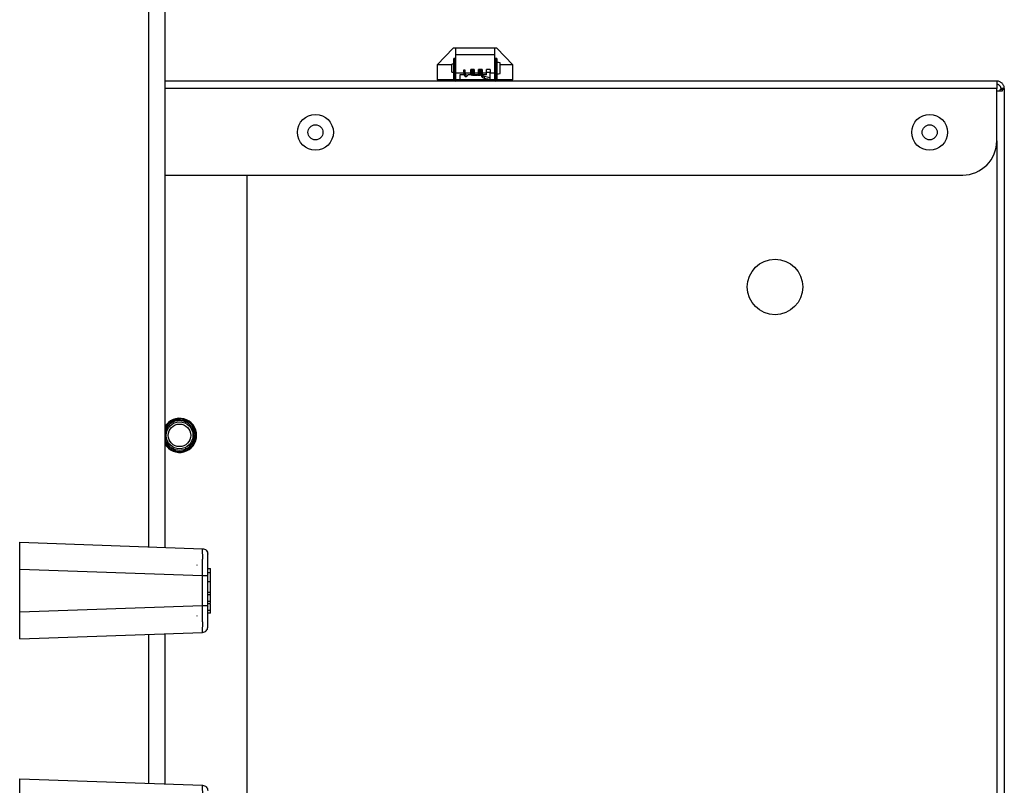
# Model space of a CAD drawing. Extents: x 0.2 to 16.8, y 0.2 to 10.8.
# Drawn here: x 1.5 to 1.7, y 7.6 to 7.7 of the extents above; entities that cross this region are included whole.
import ezdxf

# ---------------------------------------------------------------- set-up
doc = ezdxf.new("R2010")
doc.units = 0
doc.header["$MEASUREMENT"] = 0
doc.linetypes.add('SLD-SOLID', pattern=[0])
doc.layers.get('0').update_dxf_attribs({"linetype": 'CONTINUOUS'})

msp = doc.modelspace()

# ---------------------------------------------------------------- linework, layer by layer
at = {"color": 7, "linetype": 'SLD-SOLID'}
for p, q in [((1.510102597322631, 8.374307933484365), (1.510102597322631, 7.622182092506557)), ((1.513477175500358, 8.374307933484365), (1.513477175500358, 7.622064249639879)), ((1.573869797757349, 7.726509284947553), (1.570495219579618, 7.722965977860936)), ((1.574347862999191, 7.726509284947563), (1.573869797757349, 7.726509284947553)), ((1.574347862999191, 7.72650928494755), (1.574347862999191, 7.72510321070683)), ((1.582503093595392, 7.726509284947549), (1.574347862999191, 7.72650928494755)), ((1.582503093595366, 7.726509284947549), (1.582503093595366, 7.72510321070683)), ((1.582981158837208, 7.726509284947553), (1.582503093595379, 7.726509284947572)), ((1.586355737014939, 7.722965977860936), (1.582981158837208, 7.726509284947553)), ((1.574292610048684, 7.724315809132027), (1.57401139520054, 7.724315809132027)), ((1.57401139520054, 7.720441363886347), (1.57401139520054, 7.724315809132027)), ((1.574292610048684, 7.720441363886347), (1.574292610048684, 7.724315809132027)), ((1.574347862999191, 7.72510321070683), (1.574347862999191, 7.721278688772071)), ((1.582503093595366, 7.72510321070683), (1.574347862999191, 7.72510321070683)), ((1.582503093595366, 7.72510321070683), (1.582503093595366, 7.721278688772071)), ((1.583007522729224, 7.724315809132027), (1.58272630788108, 7.724315809132027)), ((1.58272630788108, 7.724315809132027), (1.58272630788108, 7.720441363886347)), ((1.583007522729224, 7.724315809132027), (1.583007522729224, 7.720441363886347)), ((1.583682438364788, 7.721166202832737), (1.583682438364788, 7.723415921618042)), ((1.570495219579618, 7.722965977860936), (1.570495219579618, 7.719872614531352)), ((1.573558703831587, 7.722965977860936), (1.570495219579618, 7.722965977860936)), ((1.57401139520054, 7.723134706769822), (1.573558703831587, 7.723134706769822)), ((1.573558703831587, 7.722619526629617), (1.573558703831587, 7.723134706769822)), ((1.573558703831587, 7.721447417680958), (1.573558703831587, 7.722619526629617)), ((1.573558703831587, 7.721447417680958), (1.57401139520054, 7.721447417680958)), ((1.574347862999191, 7.723134706769822), (1.574292610048684, 7.723134706769822)), ((1.574292610048684, 7.721447417680958), (1.574347862999191, 7.721447417680958)), ((1.576069037677923, 7.721278688772071), (1.574347862999191, 7.721278688772071)), ((1.574347862999191, 7.721278688772071), (1.57434786299919, 7.719886476873574)), ((1.576021159005873, 7.721840951656382), (1.57607475748532, 7.721211518249849)), ((1.576382978362728, 7.721237764347039), (1.576329379883282, 7.721867197753573)), ((1.577525590783218, 7.721278688772071), (1.57637949350328, 7.721278688772071)), ((1.5763829795913, 7.721237369793842), (1.576382978362728, 7.721237764347039)), ((1.577525590783218, 7.721278688772071), (1.577525590783218, 7.722009847377246)), ((1.578256749388392, 7.722009847377246), (1.577525590783218, 7.722009847377246)), ((1.577525590783218, 7.721447417680958), (1.577714102189286, 7.721447417680958)), ((1.577525590783218, 7.720927170211892), (1.577525590783218, 7.721278688772071)), ((1.578010290774647, 7.721447417680958), (1.578034057981818, 7.721447417680958)), ((1.578256749388392, 7.722009847377246), (1.578256749388392, 7.721278688772071)), ((1.579184758387267, 7.721278688772073), (1.578256749388392, 7.721278688772071)), ((1.578256749388392, 7.721278688772071), (1.578256749388392, 7.720927170211892)), ((1.579915916992441, 7.722009847377246), (1.579184758387267, 7.722009847377246)), ((1.579184758387267, 7.721278688772073), (1.579184758387267, 7.722009847377246)), ((1.579184758387267, 7.720927170211893), (1.579184758387267, 7.721278688772073)), ((1.57929511652374, 7.721447417680958), (1.579313854644514, 7.721447417680958)), ((1.579616371466661, 7.721447417680958), (1.579633877615893, 7.721447417680958)), ((1.579915916992441, 7.722009847377246), (1.579915916992442, 7.721278688772073)), ((1.580843925991317, 7.721278688772071), (1.579915916992442, 7.721278688772073)), ((1.579915916992442, 7.721278688772073), (1.579915916992441, 7.720927170211892)), ((1.581575084596491, 7.722009847377246), (1.580843925991317, 7.722009847377246)), ((1.580843925991317, 7.721278688772071), (1.580843925991317, 7.722009847377246)), ((1.580843925991317, 7.721447417680958), (1.581575084596491, 7.721447417680958)), ((1.580843925991317, 7.720927170211892), (1.580843925991317, 7.721278688772071)), ((1.581575084596491, 7.722009847377246), (1.581575084596491, 7.721278688772071)), ((1.582503093595366, 7.721278688772071), (1.581575084596491, 7.721278688772071)), ((1.581575084596491, 7.719872614531352), (1.581575084596491, 7.721278688772071)), ((1.58272630788108, 7.723134706769822), (1.582503093595366, 7.723134706769822)), ((1.582503093595366, 7.721447417680958), (1.58272630788108, 7.721447417680958)), ((1.582503093595366, 7.721278688772071), (1.582503093595366, 7.719872614531352)), ((1.586355737014939, 7.722965977860936), (1.583682438364787, 7.722965977860936)), ((1.586355737014939, 7.719872614531352), (1.586355737014939, 7.722965977860936)), ((1.687652316107739, 7.719589613435176), (1.513477175500362, 7.719589613435175)), ((1.573997272436351, 7.719872614531352), (1.570495219579618, 7.719872614531352)), ((1.570719807671294, 7.71987082828332), (1.570719807671294, 7.719589613435176)), ((1.573974316179448, 7.71987082828332), (1.570719807671294, 7.71987082828332)), ((1.572378975275344, 7.719872614531352), (1.572378975275344, 7.71987082828332)), ((1.57401139520054, 7.720441363886347), (1.574292610048684, 7.720441363886347)), ((1.574011395199134, 7.719983314222543), (1.57401139520054, 7.720441363886347)), ((1.574292610047278, 7.719983314222543), (1.574011395199134, 7.719983314222543)), ((1.574126707489247, 7.719704925724235), (1.574325556415445, 7.719903774650222)), ((1.574292610047278, 7.719983314222543), (1.574292610048684, 7.720441363886347)), ((1.574292610045872, 7.719983314222578), (1.574325556415516, 7.719903774650152)), ((1.57527587199796, 7.719872614531353), (1.574385129377664, 7.719872614531352)), ((1.576737805421575, 7.71987082828332), (1.574405095987907, 7.719870828281914)), ((1.576136072430596, 7.720927170211893), (1.575275871998066, 7.720927170211893)), ((1.575275871998066, 7.720927170211893), (1.575275871998066, 7.719872614531353)), ((1.581575084596738, 7.719872614531352), (1.575275871998013, 7.719872614531353)), ((1.576594819784116, 7.720927170211893), (1.576441106647169, 7.720927170211893)), ((1.576737805421575, 7.71987082828332), (1.576737805421575, 7.719589613435176)), ((1.580281112508189, 7.71987082828332), (1.576737805421575, 7.71987082828332)), ((1.577525590783218, 7.720927170211892), (1.576921965082337, 7.720927170211893)), ((1.577972917104952, 7.720963293135192), (1.577988981012012, 7.720911078408668)), ((1.579184758387267, 7.720927170211893), (1.578256749388392, 7.720927170211892)), ((1.579248870767854, 7.720993251575305), (1.579266683197521, 7.720920068491868)), ((1.579569366439648, 7.720995422578382), (1.579586320455402, 7.720922115950127)), ((1.579776931440749, 7.720812211979064), (1.579776931440749, 7.720747257316689)), ((1.580843925991317, 7.720927170211892), (1.579915916992441, 7.720927170211892)), ((1.580086267773708, 7.720747257316689), (1.580086267773708, 7.720927170211892)), ((1.582613821941836, 7.719870828281917), (1.580281112508189, 7.71987082828332)), ((1.580281112508189, 7.71987082828332), (1.580281112508189, 7.719589613435176)), ((1.580332905498158, 7.720217456575411), (1.581472879439895, 7.719964358147929)), ((1.581539926073776, 7.720266341120584), (1.580399952132039, 7.720519439548066)), ((1.580399952132039, 7.720519439548066), (1.580400853393532, 7.72051920030899)), ((1.582503093595366, 7.719872614531352), (1.581575084596491, 7.719872614531352)), ((1.582636691325737, 7.719872614531352), (1.582503093595366, 7.719872614531352)), ((1.582693361514243, 7.719903774650157), (1.582726307883887, 7.719983314222583)), ((1.582693361514356, 7.719903774650271), (1.582892210440558, 7.719704925724279)), ((1.58272630788108, 7.720441363886347), (1.583007522729224, 7.720441363886347)), ((1.58272630788108, 7.720441363886347), (1.582726307882486, 7.719983314222578)), ((1.582726307882486, 7.719983314222578), (1.58300752273063, 7.719983314222578)), ((1.586355737014939, 7.719872614531352), (1.583002594839909, 7.719872614531352)), ((1.583007522729224, 7.720441363886347), (1.58300752273063, 7.719983314222578)), ((1.586299110258471, 7.71987082828332), (1.583027013498763, 7.71987082828332)), ((1.584639942654421, 7.71987082828332), (1.584639942654421, 7.719872614531352)), ((1.586299110258471, 7.719589613435176), (1.586299110258471, 7.71987082828332)), ((1.687652316107739, 7.719589613435176), (1.687652316107739, 7.718018184863747)), ((1.687652316107739, 7.718018184863747), (1.513477175500362, 7.718018184863746)), ((1.687652316107739, 7.707089613435176), (1.687652316107739, 7.718018184863747)), ((1.687652316107739, 7.717524820078669), (1.688862876325348, 7.717524820078669)), ((1.688334631868667, 7.717524820078669), (1.688334631868724, 7.717801027156511)), ((1.688862876326579, 7.71780102716356), (1.688334631868724, 7.717801027156511)), ((1.689223744679168, 7.718018184822936), (1.688538030393454, 7.718018184822936)), ((1.688862876325348, 7.717524820078669), (1.688862876326579, 7.71780102716356)), ((1.689223744679168, 7.718018184822936), (1.689223744679168, 7.436561042006603)), ((1.687652316107739, 7.707089613435176), (1.687652316107739, 7.436561042006603)), ((1.513477175500362, 7.699946756292318), (1.680509458963417, 7.699946756292318)), ((1.530738030393454, 7.546250787506604), (1.530738030393454, 7.699946756292318)), ((1.513758390348501, 7.646804588135618), (1.513758390348501, 7.647253510965035)), ((1.515221879796363, 7.648582976764759), (1.516275263239392, 7.648582976764759)), ((1.516865814420491, 7.648582976764759), (1.517919197863502, 7.648582976764759)), ((1.517837125690116, 7.648301761916616), (1.518318973376582, 7.648301761916615)), ((1.519663902159526, 7.646838272468713), (1.519663902159526, 7.645784889025723)), ((1.519663902159526, 7.645194337844627), (1.519663902159526, 7.644140954401652)), ((1.519382687311381, 7.644271117405681), (1.519382687311381, 7.643748388244081)), ((1.515286821048277, 7.642677464953735), (1.514829552766635, 7.642677464953737)), ((1.516275263239389, 7.642396250105592), (1.515221879796397, 7.642396250105592)), ((1.517919197863468, 7.642396250105592), (1.516865814420494, 7.642396250105592)), ((1.483105971900816, 7.617503964646833), (1.483105971900816, 7.623124835439967)), ((1.483105971900816, 7.623124835439967), (1.52139044827506, 7.621787912065389)), ((1.52017695845653, 7.618324242450238), (1.520226331855822, 7.618325966607333)), ((1.520226331574952, 7.618314001237176), (1.520176958457609, 7.618324242430486)), ((1.483105971900816, 7.617503964646833), (1.52139044827506, 7.616167041272256)), ((1.483105971900816, 7.608560718759057), (1.483105971900816, 7.617503964646833)), ((1.52139044827506, 7.609897642133635), (1.52139044827506, 7.616167041272256)), ((1.522476050640974, 7.617651024049077), (1.523038480337262, 7.617651024049077)), ((1.522476050640974, 7.616834270377467), (1.523038480337261, 7.616834270377467)), ((1.522476050640974, 7.609897642133636), (1.522476050640973, 7.616167041272256)), ((1.522476050640974, 7.61492365018138), (1.523038480337261, 7.61492365018138)), ((1.522476050640974, 7.612655700253963), (1.523038480337261, 7.612655700253963)), ((1.522476050640974, 7.61218169142669), (1.523038480337261, 7.612181691426689)), ((1.483105971900816, 7.608560718759057), (1.52139044827506, 7.609897642133635)), ((1.522476050640974, 7.610781542275358), (1.523038480337262, 7.610781542275358)), ((1.522476050640974, 7.610343995665567), (1.523038480337261, 7.610343995665567)), ((1.523038480337261, 7.608914676740251), (1.523038480337261, 7.610343995665567)), ((1.483105971900816, 7.602939847965925), (1.483105971900816, 7.608560718759057)), ((1.522476050640974, 7.608914676740252), (1.523038480337261, 7.608914676740251)), ((1.523038480337261, 7.608331281260529), (1.522476050640974, 7.608331281260529)), ((1.520176958375927, 7.607740440958467), (1.520226331574952, 7.607750682168716)), ((1.520226331855822, 7.607738716798556), (1.520176958416423, 7.607740440957053)), ((1.483105971900816, 7.602939847965925), (1.52139044827506, 7.604276771340503)), ((1.510102597322631, 7.603882590899335), (1.510102597322631, 7.572688279233215)), ((1.513477175500358, 7.604000433766011), (1.513477175500358, 7.572570436366539)), ((1.483105971900816, 7.568010151373492), (1.483105971900816, 7.573631022166625)), ((1.483105971900816, 7.573631022166625), (1.52139044827506, 7.572294098792049))]:
    msp.add_line(p, q, dxfattribs=at)
at = {"color": 7, "linetype": 'SLD-SOLID', "flags": 128}
msp.add_lwpolyline([(1.576175269444577, 7.721834749503702), (1.576234248270526, 7.721841164397341), (1.576284248104869, 7.721849544768285), (1.576317656926076, 7.721858614781027), (1.576329388543971, 7.721866993608346), (1.576317656926076, 7.721873405649737), (1.576284248104869, 7.721876874730025), (1.576234248270527, 7.721876872713182), (1.576175269444578, 7.721873399906253), (1.576116290618629, 7.721866985012614), (1.576066290784286, 7.721858604641669), (1.576032881963079, 7.721849534628928), (1.576021150345184, 7.721841155801608), (1.576032881963079, 7.721834743760217), (1.576066290784286, 7.72183127467993), (1.576116290618628, 7.721831276696774), (1.576175269444577, 7.721834749503702)], dxfattribs=at)
at = {"color": 7, "linetype": 'SLD-SOLID'}
for centre, radius in [((1.545023744679168, 7.708875327720893), 0.003749999976562668), ((1.673595173250597, 7.708875327720892), 0.003749999976562668), ((1.545023744679168, 7.708875327720893), 0.001571750271428307), ((1.673595173250597, 7.708875327720892), 0.001571750271428529), ((1.641223744679168, 7.676532470578033), 0.005803571428571352), ((1.516570538829941, 7.645489613435176), 0.002826209223846909), ((1.516570538829941, 7.645489613435176), 0.002812148481440957), ((1.516570538829941, 7.645489613435176), 0.002355525874957243)]:
    msp.add_circle(centre, radius, dxfattribs=at)
for centre, radius, start, end in [((1.582928546589053, 7.720126632175401), 0.003374578173192943, 77.09099795500545, 88.65896937331397), ((1.576164331269362, 7.721519477154753), 0.0003207212962955826, 253.7822525779136, 281.6085138044252), ((1.576237685452176, 7.721549427382612), 0.0003442242373406013, 268.5321707189989, 294.966705865653), ((1.574405095987942, 7.719983314222578), 0.0003937007902138124, 224.9999999637611, 269.9999999949921), ((1.574405095987942, 7.719983314222577), 0.0001124859420697534, 224.9999999492172, 269.9999999824702), ((1.579931599607229, 7.720771632579116), 0.0001565771220215642, 188.9559901942888, 351.0440098050454), ((1.580182910290657, 7.720409750400262), 0.0002438820998177309, 307.9565404632787, 26.66556836272628), ((1.581325645887751, 7.720155481498369), 0.0002412588940540785, 307.6091742391466, 27.35515839738385), ((1.582613821941818, 7.719983314222583), 0.0001124859420692824, 270.0000000092751, 315.0000000812545), ((1.582613821941821, 7.719983314222579), 0.0003937007902131844, 270.0000000011642, 315.0000000449234), ((1.582928546589053, 7.724455492275379), 0.003374578173192943, 271.3410306266865, 282.9090020449954), ((1.680509458964882, 7.707089613435176), 0.007142857142858006, 269.999999988249, 0), ((1.516566601822067, 7.645489613435176), 0.003571428571428606, 210.1127988956638, 149.887201104337), ((1.516570538829943, 7.645489613435176), 0.003374578177727908, 203.5564643092783, 156.4435356907364), ((1.516570538829941, 7.645489613435176), 0.003107424071991716, 270.0000000000008, 174.5473780111095), ((1.516570538829941, 7.645489613435176), 0.003107424071991716, 185.4526219889076, 270.0000000000008), ((1.522082349853572, 7.616238190971789), 0.0004499437570304465, 0, 27.62850586114692), ((1.522082349853572, 7.609826492434109), 0.0004499437570306531, 332.9443657878814, 0)]:
    msp.add_arc(centre, radius, start, end, dxfattribs=at)
for points, knots in [([(1.576074784559507, 7.721211309257904), (1.57608127481497, 7.721159624506076), (1.57609447292384, 7.721054522174524), (1.576138411210855, 7.720907575256232), (1.576195318968327, 7.720781503235527), (1.576275475227682, 7.720662677599921), (1.5763621642813, 7.720586270105106), (1.576467781170499, 7.720546108632983), (1.576581484752402, 7.720539477034531), (1.576688100715386, 7.720582248643251), (1.576789624039356, 7.720672894380398), (1.576862681356022, 7.720781488160247), (1.576908888389545, 7.720870960481044), (1.576922416551845, 7.720924540964711), (1.576923080392112, 7.720927170211892)], [0, 0, 0, 0, 0.08514152386216456, 0.1731375764271247, 0.2593641924588244, 0.339149445404193, 0.4648964347276296, 0.5344112309809681, 0.6091252757459125, 0.7389775625778479, 0.8202806470320638, 0.9073757566990599, 0.9954548370240699, 1, 1, 1, 1]), ([(1.57661536252313, 7.720975255236766), (1.576613274958841, 7.720966895306415), (1.576602058594202, 7.720921977874351), (1.576565532140671, 7.720874004324213), (1.576514472930246, 7.720839297805678), (1.576462381978561, 7.72086711102222), (1.576423103362975, 7.720952805747555), (1.57639878158659, 7.721078866977848), (1.576388152316076, 7.721185469575042), (1.576382978605567, 7.721237357517554)], [0, 0, 0, 0, 0.03123256927736446, 0.1678108249683475, 0.3231609374073101, 0.4920468660516171, 0.6661780765009369, 0.8375149083466881, 1, 1, 1, 1]), ([(1.577611771573332, 7.721447417680958), (1.577612655783698, 7.721430423648395), (1.57761847617265, 7.721318559002706), (1.577630469381365, 7.721145474551744), (1.577648742867636, 7.720951413759089), (1.577662550132405, 7.720923374772029), (1.577669871609614, 7.720908506743625)], [0, 0, 0, 0, 0.04957226413334695, 0.3263135893748472, 0.6427692389139775, 1, 1, 1, 1]), ([(1.577734603142375, 7.722009847377246), (1.577732218215793, 7.721954115993952), (1.577724725188653, 7.721779017619546), (1.577711113117219, 7.721537342478699), (1.577713066202147, 7.721265569001143), (1.577741703242734, 7.721033921428639), (1.577780513674969, 7.720886089221788), (1.577837719957203, 7.720815409658153), (1.57787040670474, 7.720820842255808), (1.577887226332998, 7.720823637709008)], [0, 0, 0, 0, 0.09187942378198562, 0.2886692702449594, 0.4234171608423216, 0.5865709197758954, 0.778487379086807, 0.8860161925272568, 0.9999999999999999, 0.9999999999999999, 0.9999999999999999, 0.9999999999999999]), ([(1.577929028071052, 7.72123041503713), (1.577937295209347, 7.721235605549431), (1.577976527985091, 7.721260237797964), (1.578001214491979, 7.721355636554783), (1.578020828037916, 7.721509949638104), (1.578029010619727, 7.721677160376476), (1.578036682877312, 7.721843690005049), (1.578041490537286, 7.721953662630412), (1.578043946759074, 7.722009847377246)], [0, 0, 0, 0, 0.0644391262685899, 0.3058042214792174, 0.5173911733800527, 0.6965340602382276, 0.8449599894293026, 1, 1, 1, 1]), ([(1.57805518624065, 7.722009847377246), (1.578052643082827, 7.721950373518573), (1.578044999347992, 7.721771618428748), (1.57803118082349, 7.721527243608849), (1.578033171890958, 7.721256720454175), (1.57806195501229, 7.721026872866583), (1.578100962849658, 7.720881356922606), (1.578158475470982, 7.720813305752836), (1.578191214061706, 7.720820222109234), (1.578208058768686, 7.720823780722916)], [0, 0, 0, 0, 0.09749771536388523, 0.2930398877152616, 0.4269452600179301, 0.5890985785630986, 0.7798490016913232, 0.8867275904183087, 0.9999999999999999, 0.9999999999999999, 0.9999999999999999, 0.9999999999999999]), ([(1.579216181198445, 7.721215923490836), (1.579221707851628, 7.721218991725995), (1.579258034207872, 7.721239159049642), (1.579281261882402, 7.721324920507501), (1.579301247129485, 7.721471846398507), (1.579309330422125, 7.7216347737044), (1.579317687286624, 7.721813542524845), (1.579323160511159, 7.721938539700653), (1.579326282845105, 7.722009847377246)], [0, 0, 0, 0, 0.04242501204858944, 0.2788570316159251, 0.4860957337424485, 0.6615634970029093, 0.8069306722543278, 1, 1, 1, 1]), ([(1.579337526229795, 7.722009847377246), (1.579334352328337, 7.721935462432421), (1.579326107468521, 7.721742232286252), (1.579311434227094, 7.721487441691981), (1.579313676921564, 7.72122191591682), (1.579343234191143, 7.720999520500366), (1.579383307376016, 7.720863672633538), (1.57944243217307, 7.720806023540067), (1.579475393505186, 7.720819420161669), (1.579492346151869, 7.720826310301666)], [0, 0, 0, 0, 0.1193350226325302, 0.309997189891493, 0.4406564935368553, 0.5989262158860165, 0.7851379129483186, 0.889492298595251, 1, 1, 1, 1]), ([(1.579538016726311, 7.72121245048881), (1.579542816616688, 7.721215034821927), (1.57957837367358, 7.721234179275748), (1.579601253835281, 7.721317468438646), (1.579621352091797, 7.721462458922753), (1.579629410624276, 7.721624310886622), (1.579637939095897, 7.721806022740424), (1.579643579427298, 7.721934764088876), (1.579646868927013, 7.722009847377246)], [0, 0, 0, 0, 0.03672130798095389, 0.2720273869320036, 0.4782788280632619, 0.6528939214108056, 0.7975641384294304, 1, 1, 1, 1]), ([(1.57965811375476, 7.722009847377246), (1.579654782621281, 7.721931751932525), (1.57964638798284, 7.721734947143278), (1.579631492261325, 7.721477659091855), (1.579633828927829, 7.721213353867018), (1.579663635395305, 7.720992863295847), (1.57970405594204, 7.720859485648564), (1.57976370119472, 7.720804554014072), (1.579796716911289, 7.720819666596516), (1.579813696146902, 7.720827438655544)], [0, 0, 0, 0, 0.1246422532901954, 0.3141052910012911, 0.4439782919942502, 0.6013120706943116, 0.7864261264168946, 0.8901637917651356, 0.9999999999999999, 0.9999999999999999, 0.9999999999999999, 0.9999999999999999]), ([(1.579887742365198, 7.720990968278748), (1.579883175491106, 7.721002639095286), (1.579874513277369, 7.721024775704553), (1.579863646598051, 7.721135085406461), (1.579857385622024, 7.721232482819826), (1.579855469941825, 7.721262283652059)], [0, 0, 0, 0, 0.4362825817698223, 0.8275185384572273, 0.9999999999999999, 0.9999999999999999, 0.9999999999999999, 0.9999999999999999]), ([(1.579859912689359, 7.721209004158131), (1.579863975214434, 7.721211084382195), (1.579895812225904, 7.721227386587383), (1.579906549679345, 7.721272658513082), (1.579915916992442, 7.721312153566995)], [0, 0, 0, 0, 0.1276038449329444, 0.9999999999999999, 0.9999999999999999, 0.9999999999999999, 0.9999999999999999]), ([(1.574126707489196, 7.719704925724286), (1.574106347628, 7.719728402648826), (1.574065627906184, 7.719775356497244), (1.5740217175178, 7.719870561437116), (1.574015136264057, 7.719942449800028), (1.574011395197729, 7.719983314222578)], [0, 0, 0, 0, 0.3014599808370834, 0.6029199531729298, 0.9999999999999999, 0.9999999999999999, 0.9999999999999999, 0.9999999999999999]), ([(1.577657534300739, 7.720961314994276), (1.577658365999956, 7.720950072273002), (1.577660015298951, 7.720927777423472), (1.577674365400711, 7.720887216253798), (1.577704198042575, 7.720846028014601), (1.577752515554746, 7.720815731058747), (1.577791508136843, 7.720804526640221), (1.577812738451555, 7.720806231117477), (1.577814434792855, 7.720806367308354)], [0, 0, 0, 0, 0.1351312908453499, 0.2679717590360667, 0.5163027893791899, 0.7383212011790686, 0.9790913813653049, 1, 1, 1, 1]), ([(1.577663832185377, 7.720964235501397), (1.577664404067462, 7.720952913113318), (1.577665535548776, 7.720930511518889), (1.577678836098205, 7.720889586147671), (1.577707334085202, 7.720848099825766), (1.577754055945003, 7.72081590932966), (1.577800782435036, 7.720804329804138), (1.577841097399954, 7.720807067464278), (1.57786703996182, 7.720813340190467), (1.577880810969124, 7.720821267165357), (1.577885151500272, 7.720823765695832)], [0, 0, 0, 0, 0.1047571956779564, 0.2072644211332043, 0.3976067901749579, 0.5664200750736251, 0.7491538290478902, 0.849030991502105, 0.9524155590572206, 1, 1, 1, 1]), ([(1.577873304892557, 7.720817411025106), (1.577873325926786, 7.720817417037482), (1.577884160053145, 7.720820513839661), (1.577903699923519, 7.720832884194382), (1.577937296261633, 7.72086058417753), (1.577966308505262, 7.720905552099424), (1.57797090592111, 7.720945392306183), (1.57797305651782, 7.720964028909969)], [0, 0, 0, 0, 0.0003538268055330339, 0.1822460053842347, 0.3624305854602539, 0.7017553488904487, 1, 1, 1, 1]), ([(1.577977689350774, 7.720961771915832), (1.577978520517706, 7.720950507737586), (1.577980168736375, 7.720928170673691), (1.577994516236998, 7.720887518263668), (1.578024342988958, 7.720846206630076), (1.578072661522906, 7.720815712296313), (1.578111644420498, 7.720804386599021), (1.578132864427156, 7.720806030887343), (1.578134552339524, 7.720806161679696)], [0, 0, 0, 0, 0.1351679075538225, 0.2680403418578796, 0.5164098390419828, 0.7384253180769532, 0.9791934494631978, 1, 1, 1, 1]), ([(1.577983966523319, 7.720963424307379), (1.577984538700115, 7.72095212016961), (1.577985670753146, 7.720929754908501), (1.577998972124657, 7.720888910224451), (1.578027469439087, 7.720847535191892), (1.578074196749237, 7.720815524039063), (1.578120924892854, 7.72080408845292), (1.578161241272208, 7.720806938211773), (1.578187222075927, 7.720813298970507), (1.578201027514333, 7.720821290596698), (1.578205403212288, 7.720823823579813)], [0, 0, 0, 0, 0.104726687362526, 0.2072019782292826, 0.3974743216482409, 0.5662081085115184, 0.7488597300411662, 0.8486970552032551, 0.9520438274597576, 1, 1, 1, 1]), ([(1.578192170264791, 7.720816685487605), (1.578192616618441, 7.720816810136252), (1.578203887895448, 7.720819957751236), (1.578223922527474, 7.720832382863059), (1.578257076987739, 7.720860147442955), (1.578281270754802, 7.720893634369324), (1.5782853898103, 7.72092088439415), (1.578286339961072, 7.720927170211892)], [0, 0, 0, 0, 0.009251838211991078, 0.2336264783393956, 0.4558993521466589, 0.8744912150877084, 1, 1, 1, 1]), ([(1.578302355554481, 7.720927170211892), (1.578305331656389, 7.720917124904268), (1.578314175756208, 7.720887273203599), (1.578344733834383, 7.720846568368176), (1.578392732052292, 7.720815814462215), (1.578431798772714, 7.720804388165176), (1.5784530285947, 7.720805975582365), (1.578454727682012, 7.720806102628197)], [0, 0, 0, 0, 0.1468020612122338, 0.4362525622270216, 0.6949895445819656, 0.975589084306321, 1, 1, 1, 1]), ([(1.578307931327843, 7.720927170211892), (1.578310631570085, 7.720917233635242), (1.578318683289179, 7.720887604247669), (1.578347858955924, 7.720847150917341), (1.57839426992107, 7.720815265100225), (1.578441075964461, 7.720803993122365), (1.578481381210697, 7.720806950283774), (1.578507420553107, 7.720813405486703), (1.578521277413932, 7.720821471661176), (1.578525705663295, 7.720824049375741)], [0, 0, 0, 0, 0.1079415503401189, 0.3218655823631387, 0.5115825345066929, 0.7169574043170408, 0.8292170055119986, 0.9454227262473511, 1, 1, 1, 1]), ([(1.578417964932059, 7.720927170211892), (1.578423275634715, 7.720906292868612), (1.578437618633976, 7.720849907915694), (1.578479932031536, 7.720813343355016), (1.57851232860526, 7.720820481799903), (1.578528995742184, 7.720824154331429)], [0, 0, 0, 0, 0.222077364720346, 0.599780421593293, 1, 1, 1, 1]), ([(1.578480978578404, 7.720807809391151), (1.578481189914904, 7.720807822754232), (1.578492422774138, 7.720808533022454), (1.578514137918549, 7.720816281866909), (1.578544207056648, 7.720831461744511), (1.578577144448891, 7.720860062976715), (1.578601497670575, 7.720893283915153), (1.578605618018156, 7.720920694052773), (1.578606591527553, 7.720927170211892)], [0, 0, 0, 0, 0.003481492412468163, 0.1850466627219435, 0.3688761169614262, 0.550979462498555, 0.8939104761677839, 1, 1, 1, 1]), ([(1.578622685160684, 7.720927170211892), (1.578625609988228, 7.720917290182608), (1.578634412057196, 7.720887556908473), (1.578664874677834, 7.720847147512785), (1.578712889204783, 7.720815306479443), (1.57876079877131, 7.720804134776881), (1.578802272599811, 7.720806730673626), (1.578834319226398, 7.720815632484623), (1.578864333011286, 7.720831381142595), (1.578897295565721, 7.720859671005309), (1.578921701816789, 7.720893038114653), (1.578925827975781, 7.720920546361798), (1.578926821534494, 7.720927170211892)], [0, 0, 0, 0, 0.07211378025260304, 0.2170215022192487, 0.3465518503135464, 0.4870327733257426, 0.563723465205763, 0.6429981165159802, 0.7232627328130109, 0.8027745341704554, 0.9525090816089663, 1, 1, 1, 1]), ([(1.5786279073203, 7.720927170211892), (1.578630651336578, 7.720917074308342), (1.57863873822582, 7.72088732067515), (1.578667993266857, 7.720846814956315), (1.578714410271991, 7.720815112926433), (1.578761213000372, 7.720803977405637), (1.578801520193593, 7.720807038812358), (1.578827615833859, 7.720813584852409), (1.578841524335882, 7.720821724293974), (1.578846005174428, 7.720824346540673)], [0, 0, 0, 0, 0.1095875182280202, 0.3229653298020422, 0.5122037714204678, 0.717050866336442, 0.8290166061399964, 0.9449150612516519, 1, 1, 1, 1]), ([(1.57873696935095, 7.720927170211892), (1.578742743746762, 7.7209047582175), (1.578757562357433, 7.720847243175228), (1.578800795460553, 7.720811345931043), (1.578833266408086, 7.720820138226026), (1.578849971179302, 7.720824661447161)], [0, 0, 0, 0, 0.2366434683170718, 0.6072890633973745, 1, 1, 1, 1]), ([(1.578943051120369, 7.720927170211892), (1.578945899851514, 7.720917452077082), (1.578954605907387, 7.720887752319429), (1.578985563042474, 7.72084922913467), (1.579016072974451, 7.720823128141196), (1.579033921215661, 7.720819015373163), (1.579034303096167, 7.720818927376485)], [0, 0, 0, 0, 0.2026689843954211, 0.6193801421692876, 0.9918562673897656, 1, 1, 1, 1]), ([(1.578947905937828, 7.720927170211893), (1.578950688637021, 7.720916935788999), (1.578958806333261, 7.720887079907895), (1.578988131420799, 7.720846542403654), (1.579034553390896, 7.720815028018693), (1.579081353317913, 7.720804035319155), (1.579121662241856, 7.720807205924694), (1.579147824719823, 7.720813851476191), (1.579161794077863, 7.72082207311353), (1.579166337385559, 7.720824747068058)], [0, 0, 0, 0, 0.1110228587456824, 0.3238761291405978, 0.5126510896428239, 0.7169868399916228, 0.8286706902385694, 0.9442779138939525, 1, 1, 1, 1]), ([(1.579055996637857, 7.720927170211892), (1.579062250593655, 7.720903231986759), (1.579077570973654, 7.720844590269836), (1.579121779880183, 7.720809553417905), (1.579154329894369, 7.720819982949997), (1.57917107329071, 7.720825347795263)], [0, 0, 0, 0, 0.2509197691637783, 0.6146807456252182, 1, 1, 1, 1]), ([(1.579094979476886, 7.72080621361751), (1.579103987332905, 7.720806392622658), (1.57912406029803, 7.720806791514923), (1.579154477526908, 7.720815682653166), (1.579184408521953, 7.720831218677342), (1.579217770551693, 7.720859341854263), (1.579246881706306, 7.720903474818293), (1.579251461566733, 7.720942988543936), (1.579253603915413, 7.720961472115509)], [0, 0, 0, 0, 0.1103284876144007, 0.2458542720212816, 0.3830737958784502, 0.5190083603219917, 0.7750036663653848, 1, 1, 1, 1]), ([(1.579260269571867, 7.72094736330057), (1.579260758236708, 7.720941819407672), (1.579262225736906, 7.720925170647117), (1.579275283897649, 7.72088950313656), (1.579305350061326, 7.720849794350539), (1.579335940625856, 7.720823721386343), (1.579353482061618, 7.720819577165043), (1.579353573510568, 7.720819555559931)], [0, 0, 0, 0, 0.09888836264011111, 0.2969697830893122, 0.6672489065704648, 0.9982652652548761, 1, 1, 1, 1]), ([(1.579264554922159, 7.720961179394259), (1.579265126162037, 7.720949955901981), (1.579266256376652, 7.720927749897995), (1.579279554731102, 7.720887251571381), (1.579308052666222, 7.720846345054496), (1.579354766023879, 7.720815091026026), (1.579401486429374, 7.720804233356426), (1.579441807158801, 7.720807516836814), (1.579468044910624, 7.720814266599764), (1.579482085649062, 7.720822577156504), (1.579486702039949, 7.720825309546867)], [0, 0, 0, 0, 0.1044274637178713, 0.2066127563759823, 0.3963674886651514, 0.5646831531229155, 0.7468701033490047, 0.8464435579511721, 0.9495128719328227, 0.9999999999999999, 0.9999999999999999, 0.9999999999999999, 0.9999999999999999]), ([(1.579415154511229, 7.720806452145609), (1.579424151773663, 7.720806605788449), (1.579444213955435, 7.720806948382725), (1.579474621733135, 7.720815752824551), (1.579504554011758, 7.720831200365156), (1.579537917565376, 7.72085921198914), (1.579567031066222, 7.720903218598182), (1.579571612402932, 7.720942628633621), (1.579573755459724, 7.720961063852304)], [0, 0, 0, 0, 0.1102206181457198, 0.2457709878203227, 0.3830102573753748, 0.5189603146531948, 0.7749793499071791, 1, 1, 1, 1]), ([(1.579580525178544, 7.720947182006652), (1.579580979698119, 7.72094197078878), (1.579582407110444, 7.720925605032469), (1.579595965772489, 7.720891173217193), (1.579612901486504, 7.720860513337921), (1.579630566309258, 7.72084888111893), (1.579631473370963, 7.720848283822226)], [0, 0, 0, 0, 0.1358955587418602, 0.4267780877477504, 0.9705659291086168, 1, 1, 1, 1]), ([(1.579584713252571, 7.720960863325929), (1.579585283865421, 7.720949661091274), (1.579586412861186, 7.72092749671923), (1.57959970927975, 7.720887087536502), (1.579628207415231, 7.72084629969982), (1.579674909229045, 7.720815236682775), (1.579721626237697, 7.720804519145458), (1.579761947749925, 7.720807908341888), (1.579788242509937, 7.720814750858922), (1.579802335797394, 7.720823136278374), (1.579807006059771, 7.720825915055794)], [0, 0, 0, 0, 0.1043530263467216, 0.2064694564102339, 0.3961139513771731, 0.5643577071027965, 0.7464470559070686, 0.8459556853979849, 0.9489524804561298, 1, 1, 1, 1]), ([(1.57973534144505, 7.720806776233898), (1.579744323692904, 7.72080690603296), (1.579764371193593, 7.720807195731799), (1.57979476525411, 7.720815917623494), (1.579824698969786, 7.720831281257839), (1.579858064499505, 7.720859187124341), (1.579887180181478, 7.720903072439385), (1.579891763334118, 7.720942381280223), (1.579893907269404, 7.720960769411182)], [0, 0, 0, 0, 0.1100529844864441, 0.2456275220026095, 0.3828908773220002, 0.5188648647519986, 0.7749316518341857, 1, 1, 1, 1]), ([(1.579776931440749, 7.720747257316689), (1.579784224218852, 7.72069016817534), (1.579799704124474, 7.720568988769116), (1.579924044954816, 7.720406784320677), (1.580105524080854, 7.720282302084168), (1.5802615989862, 7.720237792041257), (1.580332905498158, 7.720217456575411)], [0, 0, 0, 0, 0.2252798551066659, 0.4781868921158914, 0.7615973398505353, 1, 1, 1, 1]), ([(1.580399952132039, 7.720519439548066), (1.580356133571838, 7.720531575712308), (1.580257926839027, 7.720558775443052), (1.580147980709273, 7.720628264879186), (1.580091619787497, 7.720700179196689), (1.580087998168249, 7.720732036182167), (1.580086267773708, 7.720747257316691)], [0, 0, 0, 0, 0.2192169917974735, 0.4913120020869086, 0.7569510005179956, 1, 1, 1, 1]), ([(1.583007522732037, 7.719983314222578), (1.583005318635425, 7.719952316934076), (1.583000910442262, 7.719890322357947), (1.582964639717147, 7.719791952966042), (1.582918460617469, 7.719736466567976), (1.582892210440589, 7.719704925724309)], [0, 0, 0, 0, 0.3014599808723343, 0.6029199532371263, 1, 1, 1, 1]), ([(1.689223744679168, 7.718018184822936), (1.689219064830346, 7.718110136717852), (1.689209569497672, 7.718296705529259), (1.689133241350107, 7.718566600871926), (1.68901272550717, 7.718821537736448), (1.688849475134473, 7.719048890567529), (1.688646944116103, 7.719245543166478), (1.688414811161958, 7.719401719103945), (1.688156398208744, 7.719515465752737), (1.687936860220528, 7.719567903915626), (1.687766915346444, 7.719587184545394), (1.687690576506711, 7.719588802519733), (1.687652316107578, 7.719589613435176)], [0, 0, 0, 0, 0.1117519764553416, 0.2267428359027072, 0.3385217970801347, 0.4535420685132019, 0.5653211443263901, 0.6803415427243725, 0.792120514692155, 0.9071408063697278, 0.9534597352548178, 1, 1, 1, 1]), ([(1.688538030393454, 7.718018184822936), (1.688535566722186, 7.718068265759696), (1.68853058545265, 7.718169523848718), (1.688488724446278, 7.718323469906439), (1.688417519045638, 7.718475701638928), (1.68831361568906, 7.718615970450895), (1.688183253769066, 7.71873428590657), (1.688033544572275, 7.718824057774548), (1.687867730737204, 7.718883072649501), (1.687738440212614, 7.718902648800216), (1.687665922651125, 7.718903701609745), (1.687652316107694, 7.718903899149462)], [0, 0, 0, 0, 0.1080127648612762, 0.2183898079341306, 0.341948067660154, 0.4690864097014137, 0.5926797118090451, 0.719856241181306, 0.8434496523267754, 0.9706262998772394, 1, 1, 1, 1]), ([(1.514778008090574, 7.648301761917295), (1.514887457439046, 7.648301761917), (1.515068971392617, 7.648301761916512), (1.515263618051475, 7.648301761916587), (1.515340896598542, 7.648301761916616)], [0, 0, 0, 0, 0.6029803567122101, 1, 1, 1, 1]), ([(1.519382687311966, 7.647236327378692), (1.519382687311718, 7.647141798257152), (1.519382687311262, 7.646968191312186), (1.519382687311344, 7.64678204143137), (1.519382687311381, 7.64669725031078)], [0, 0, 0, 0, 0.5445008064437401, 1, 1, 1, 1]), ([(1.513758390347916, 7.643742899491657), (1.51375839034817, 7.643837312025741), (1.513758390348595, 7.643995798574108), (1.513758390348528, 7.644165749764033), (1.513758390348501, 7.644234458781187)], [0, 0, 0, 0, 0.5957132328010649, 1, 1, 1, 1]), ([(1.518328154405865, 7.642677464953129), (1.518230019971197, 7.642677464953386), (1.518047166653993, 7.642677464953863), (1.517851104845941, 7.642677464953777), (1.517760266257174, 7.642677464953737)], [0, 0, 0, 0, 0.5366839178438291, 1, 1, 1, 1]), ([(1.52139044827506, 7.616167041272256), (1.521393024278518, 7.616534959959374), (1.521398175908008, 7.617270743427496), (1.521404716011783, 7.618331902591369), (1.521409040827694, 7.619309869760763), (1.521410552120561, 7.620166752043923), (1.521409040827701, 7.620871085953564), (1.521404716011795, 7.621390574907265), (1.521398175908018, 7.621724919513154), (1.521393024278521, 7.621766913522433), (1.52139044827506, 7.621787912065388)], [0, 0, 0, 0, 0.1250213716574457, 0.2500244256353056, 0.3750152663372699, 0.4999999999563734, 0.6249847335809748, 0.7499755742992469, 0.8749786283044068, 1, 1, 1, 1]), ([(1.522476050640974, 7.616167041272256), (1.522476050640974, 7.616756410216698), (1.522476050640974, 7.617934953998827), (1.522476050640974, 7.61942149030194), (1.522476050640974, 7.620461143711437), (1.522476050640974, 7.620596199093758), (1.522476050640974, 7.620663737906763)], [0, 0, 0, 0, 0.2500411751255797, 0.4999999999999596, 0.7499588248743889, 1, 1, 1, 1]), ([(1.523038480337261, 7.616834270377467), (1.523038480337262, 7.617045724775821), (1.523038480337262, 7.6174688954245), (1.523038480337261, 7.617636858945764), (1.523038480337262, 7.617647693233804), (1.523038480337262, 7.617651024049077)], [0, 0, 0, 0, 0.4088823642031629, 0.8182710628935106, 1, 1, 1, 1]), ([(1.523038480337261, 7.61492365018138), (1.523038480337261, 7.615215958708156), (1.523038480337261, 7.615800256417678), (1.523038480337261, 7.616446697177778), (1.523038480337261, 7.616744718964765), (1.523038480337261, 7.616834270377467)], [0, 0, 0, 0, 0.4118612021149106, 0.823272450149137, 1, 1, 1, 1]), ([(1.523038480337261, 7.612655700253963), (1.523038480337261, 7.612793538717082), (1.523038480337262, 7.613012992637287), (1.523038480337261, 7.61365424597623), (1.523038480337261, 7.614278090386358), (1.523038480337261, 7.614713673177121), (1.523038480337261, 7.61492365018138)], [0, 0, 0, 0, 0.3657805775821751, 0.5823627155261877, 0.7986738050264466, 1, 1, 1, 1]), ([(1.523038480337261, 7.612181691426689), (1.523038480337261, 7.612229242857261), (1.523038480337262, 7.612324343096691), (1.523038480337261, 7.612467132013681), (1.523038480337261, 7.612586398778183), (1.523038480337261, 7.612655700253963)], [0, 0, 0, 0, 0.2952586658267089, 0.590501052779785, 0.9999999999999999, 0.9999999999999999, 0.9999999999999999, 0.9999999999999999]), ([(1.523038480337262, 7.610781542275358), (1.523038480337262, 7.610974094782104), (1.523038480337261, 7.611298065765125), (1.523038480337261, 7.611692405413519), (1.523038480337262, 7.612001846401648), (1.523038480337261, 7.612112711834071), (1.523038480337261, 7.612181691426689)], [0, 0, 0, 0, 0.2872102244335479, 0.4832332765533077, 0.6784718439030475, 1, 1, 1, 1]), ([(1.52139044827506, 7.604276771340503), (1.521393024262597, 7.604297769882877), (1.521398175860246, 7.604339763890986), (1.521404715932577, 7.604674108495582), (1.521409040728985, 7.605193597448446), (1.521410552015483, 7.605897931357768), (1.521409040728992, 7.606754813641173), (1.521404715932589, 7.6077327808114), (1.521398175860257, 7.608793939976721), (1.521393024262601, 7.609529723445887), (1.52139044827506, 7.609897642133636)], [0, 0, 0, 0, 0.1250213717289637, 0.2500244257170243, 0.375015266388336, 0.4999999999563945, 0.6249847335299218, 0.7499755742175621, 0.8749786282329115, 1, 1, 1, 1]), ([(1.522476050640974, 7.605400945499129), (1.522476050640974, 7.605468484312134), (1.522476050640974, 7.605603539694455), (1.522476050640974, 7.60664319310395), (1.522476050640974, 7.608129729407064), (1.522476050640974, 7.609308273189194), (1.522476050640974, 7.609897642133636)], [0, 0, 0, 0, 0.2500411751256111, 0.5000000000000404, 0.7499588248744203, 1, 1, 1, 1]), ([(1.523038480337262, 7.610442426486715), (1.523038480337262, 7.610490685058412), (1.523038480337261, 7.610599529572291), (1.523038480337261, 7.610716457099053), (1.523038480337262, 7.610781542275358)], [0, 0, 0, 0, 0.4433716498665075, 1, 1, 1, 1]), ([(1.523038480337261, 7.608331281260529), (1.523038480337261, 7.60834762913155), (1.523038480337262, 7.608375678853256), (1.523038480337262, 7.608588038743338), (1.523038480337261, 7.608805053958179), (1.523038480337261, 7.608914676740251)], [0, 0, 0, 0, 0.4087519676386735, 0.7013377414578563, 1, 1, 1, 1]), ([(1.52139044827506, 7.566673227998914), (1.521393024278518, 7.567041146686034), (1.521398175908008, 7.567776930154156), (1.521404716011783, 7.568838089318029), (1.521409040827694, 7.569816056487423), (1.521410552120561, 7.570672938770581), (1.521409040827701, 7.571377272680223), (1.521404716011795, 7.571896761633924), (1.521398175908018, 7.572231106239814), (1.521393024278521, 7.572273100249092), (1.52139044827506, 7.572294098792048)], [0, 0, 0, 0, 0.1250213716574453, 0.2500244256353116, 0.3750152663372631, 0.4999999999563717, 0.6249847335809727, 0.7499755742992477, 0.8749786283044073, 1, 1, 1, 1])]:
    msp.add_open_spline(points, degree=3, knots=knots, dxfattribs=at)
for points in [[(1.688334631868835, 7.71780102717766), (1.688393181436427, 7.717837220111737), (1.688510280571613, 7.717909605979893), (1.68852878045284, 7.717981991848047), (1.688538030393454, 7.718018184782125)], [(1.688862876329044, 7.71780102717766), (1.688966754594126, 7.717837220111737), (1.689174511124292, 7.717909605979892), (1.689207333494209, 7.717981991848047), (1.689223744679168, 7.718018184782125)], [(1.52139044827506, 7.621787912065388), (1.521533917271325, 7.621766741817511), (1.521820855263855, 7.621724401321755), (1.522178407359515, 7.621462571219608), (1.522427599573655, 7.621096099196237), (1.522459900285201, 7.620807858336588), (1.522476050640974, 7.620663737906762)], [(1.52139044827506, 7.616167041272256), (1.521533917271325, 7.616167041272256), (1.521820855263855, 7.616167041272255), (1.522178407359515, 7.616167041272256), (1.522427599573655, 7.616167041272256), (1.522459900285201, 7.616167041272256), (1.522476050640974, 7.616167041272256)], [(1.52139044827506, 7.609897642133635), (1.521533917271325, 7.609897642133635), (1.521820855263855, 7.609897642133635), (1.522178407359515, 7.609897642133635), (1.522427599573655, 7.609897642133635), (1.522459900285201, 7.609897642133635), (1.522476050640974, 7.609897642133635)], [(1.52139044827506, 7.604276771340503), (1.521533917271325, 7.60429794158838), (1.521820855263855, 7.604340282084135), (1.522178407359515, 7.604602112186282), (1.522427599573655, 7.604968584209653), (1.522459900285201, 7.605256825069303), (1.522476050640974, 7.605400945499129)], [(1.52139044827506, 7.572294098792048), (1.521533917271325, 7.57227292854417), (1.521820855263855, 7.572230588048414), (1.522178407359515, 7.571968757946267), (1.522427599573655, 7.571602285922896), (1.522459900285201, 7.571314045063246), (1.522476050640974, 7.571169924633421)]]:
    msp.add_open_spline(points, degree=3, dxfattribs=at)

doc.saveas('drawing.dxf')
